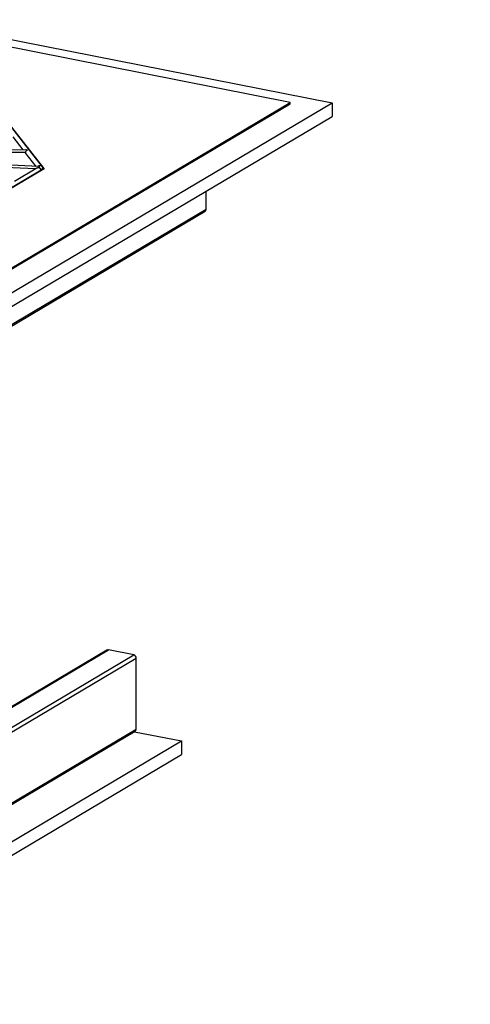
# Model space of a CAD drawing. Units: inches. Extents: x 2 to 154, y 1 to 99.
# Drawn here: x 110 to 117, y 71 to 85 of the extents above; entities that cross this region are included whole.
import ezdxf

# ---------------------------------------------------------------- set-up
doc = ezdxf.new("R2010")
doc.units = ezdxf.units.IN
doc.header["$MEASUREMENT"] = 0
doc.linetypes.add('SLD-Solid', pattern=[0])
doc.layers.add('SLD-0', color=7, linetype='SLD-Solid')

msp = doc.modelspace()

# ---------------------------------------------------------------- linework, layer by layer
at = {"layer": 'SLD-0', "color": 7, "linetype": 'SLD-Solid', "lineweight": 30}
for p, q in [((108.847, 84.718), (114.88, 83.527)), ((114.28, 83.533), (108.857, 84.604)), ((110.756, 82.59), (109.851, 83.745)), ((110.732, 82.613), (109.864, 83.721)), ((108.28, 79.978), (114.28, 83.533)), ((108.28, 79.96), (114.28, 83.514)), ((108.547, 79.775), (114.88, 83.527)), ((114.28, 83.514), (114.28, 83.533)), ((114.88, 83.527), (114.88, 83.331)), ((108.547, 79.58), (114.88, 83.331)), ((110.458, 82.855), (110.314, 83.039)), ((110.495, 82.855), (109.513, 82.846)), ((110.487, 82.818), (109.515, 82.81)), ((110.643, 82.618), (110.487, 82.818)), ((110.635, 82.582), (109.399, 82.637)), ((110.679, 82.617), (109.407, 82.674)), ((110.735, 82.608), (110.732, 82.613)), ((110.737, 82.602), (110.735, 82.608)), ((109.008, 81.555), (110.756, 82.59)), ((110.756, 82.581), (109.008, 81.546)), ((109.038, 81.577), (110.715, 82.57)), ((110.654, 82.593), (110.331, 82.401)), ((110.655, 82.593), (110.654, 82.593)), ((110.715, 82.57), (110.723, 82.575)), ((110.723, 82.575), (110.729, 82.58)), ((110.729, 82.58), (110.733, 82.586)), ((110.733, 82.586), (110.736, 82.591)), ((110.736, 82.591), (110.737, 82.597)), ((110.737, 82.597), (110.737, 82.602)), ((110.756, 82.581), (110.756, 82.59)), ((113.076, 82.004), (113.076, 82.263)), ((106.727, 78.223), (113.061, 81.975)), ((106.742, 78.252), (113.076, 82.004)), ((111.657, 75.692), (106.657, 72.73)), ((106.679, 72.733), (111.679, 75.695)), ((107.04, 72.662), (112.04, 75.624)), ((107.076, 72.616), (112.076, 75.578)), ((112.04, 75.624), (111.679, 75.695)), ((112.076, 74.56), (112.076, 75.578)), ((107.061, 71.569), (112.061, 74.531)), ((107.076, 71.598), (112.076, 74.56)), ((112.051, 74.525), (112.725, 74.392)), ((107.725, 71.43), (112.725, 74.392)), ((112.725, 74.392), (112.725, 74.197)), ((107.725, 71.235), (112.725, 74.197))]:
    msp.add_line(p, q, dxfattribs=at)
at = {"layer": 'SLD-0', "color": 7, "linetype": 'SLD-Solid', "lineweight": 0}
msp.add_circle((125.508, 57.831), 13.985, dxfattribs=at)
at = {"layer": 'SLD-0', "color": 7, "linetype": 'SLD-Solid', "lineweight": 30}
for centre, radius, start, end in [((110.729, 82.492), 0.125, 105.4479, 126.1702), ((110.681, 82.585), 0.0316, 62.204, 92.6911), ((113.043, 82.003), 0.0326, 302.9249, 2.4034), ((111.672, 75.666), 0.0297, 77.6162, 120.0771), ((112.028, 75.578), 0.0478, 0.0838, 75.8043), ((112.043, 74.558), 0.0326, 302.9246, 2.4034)]:
    msp.add_arc(centre, radius, start, end, dxfattribs=at)
at = {"layer": 'SLD-0', "color": 8, "linetype": 'SLD-Solid', "lineweight": 30}
for centre, radius, start, end in [((110.696, 82.581), 0.0482, 41.3155, 131.8032), ((110.674, 82.551), 0.0458, 24.3674, 114.6054)]:
    msp.add_arc(centre, radius, start, end, dxfattribs=at)
at = {"layer": 'SLD-0', "color": 7, "linetype": 'SLD-Solid', "lineweight": 30}
for major_axis, ratio, start_param, end_param in [((0.0231, 0.0479), 0.632022, 0.650918, 1.602989), ((0.0618, -0.0297), 0.646568, 1.872538, 2.221714)]:
    msp.add_ellipse((110.518, 82.805), major_axis=major_axis, ratio=ratio, start_param=start_param, end_param=end_param, dxfattribs=at)

doc.saveas('drawing.dxf')
